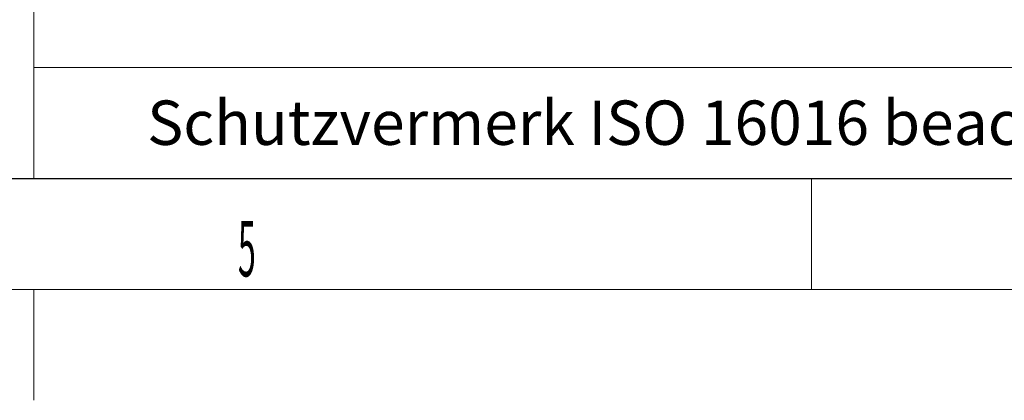
# Model space of a CAD drawing. Units: millimetres. Extents: x 0 to 533, y -1 to 297.
# Drawn here: x 229 to 274, y 0 to 17 of the extents above; entities that cross this region are included whole.
import ezdxf

# ---------------------------------------------------------------- set-up
doc = ezdxf.new("R2010")
doc.units = ezdxf.units.MM
doc.layers.add('201', color=7, linetype='Continuous', true_color=0xffffff)
doc.styles.add('iso-1', font='isocp.shx')

msp = doc.modelspace()

# ---------------------------------------------------------------- linework, layer by layer
at = {"layer": '201', "color": 2, "linetype": 'Continuous', "lineweight": 18}
for p, q in [((230, 10), (230, 46)), ((230, 10), (230, 46)), ((230, 15), (278, 15)), ((230, 10), (20, 10)), ((230, 10), (278, 10)), ((410, 10), (230, 10))]:
    msp.add_line(p, q, dxfattribs=at)
at = {"layer": '201', "color": 4, "linetype": 'Continuous', "lineweight": 25}
msp.add_line((20, 10), (410, 10), dxfattribs=at)
at = {"layer": '201', "color": 3, "linetype": 'Continuous', "lineweight": 13}
for p, q in [((265, 10), (265, 5)), ((415, 5), (15, 5))]:
    msp.add_line(p, q, dxfattribs=at)
at = {"layer": '201', "color": 2, "linetype": 'Continuous', "lineweight": 13}
msp.add_line((230, 5), (230, 0), dxfattribs=at)

# ---------------------------------------------------------------- texts
at = {"layer": '201', "color": 3, "linetype": 'Continuous', "lineweight": 13, "insert": (242.21, 15.333), "char_height": 2.3, "attachment_point": 8, "line_spacing_factor": 0.963855, "style": 'iso-1'}
msp.add_mtext('\\W1.0000;', dxfattribs=at)
msp.add_mtext('\\W1.0000;', dxfattribs=at)
at = {"layer": '201', "color": 7, "linetype": 'Continuous', "lineweight": 13, "attachment_point": 7, "line_spacing_factor": 0.963855, "style": 'iso-1'}
for s, insert, char_height in [('\\W1.0000;\\PSchutzvermerk ISO 16016 beachten', (235.093, 11.512), 2), ('\\W0.4246;5', (239.18, 5.586), 2.5)]:
    msp.add_mtext(s, dxfattribs=dict(at, insert=insert, char_height=char_height))

doc.saveas('drawing.dxf')
